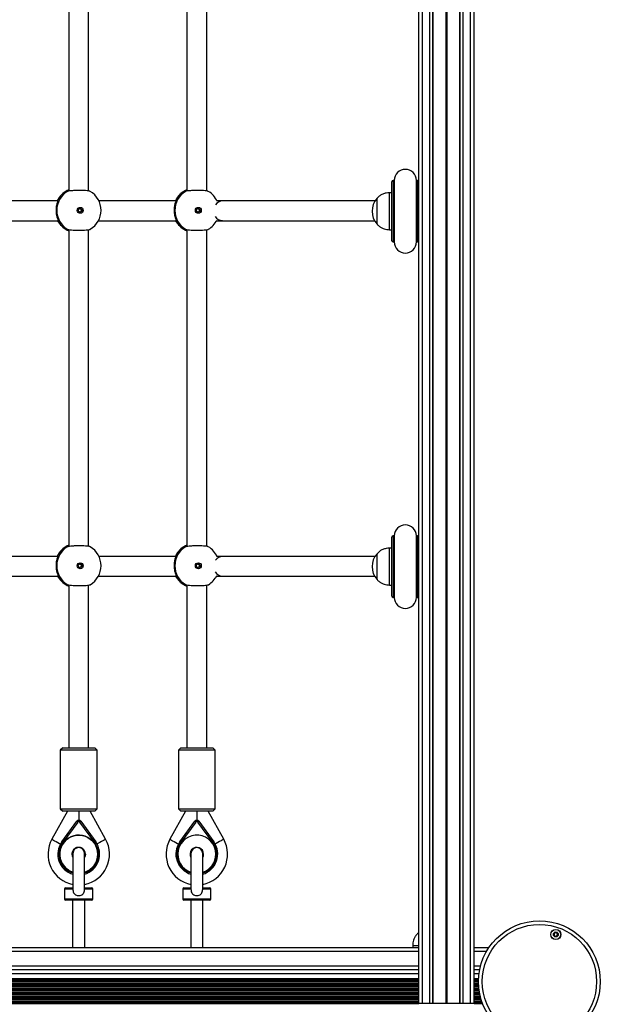
# Model space of a CAD drawing. Units: millimetres. Extents: x 1396 to 12452, y 298 to 18157.
# Drawn here: x 5323 to 5795, y 3274 to 4075 of the extents above; entities that cross this region are included whole.
import ezdxf

# ---------------------------------------------------------------- set-up
doc = ezdxf.new("R2010")
doc.units = ezdxf.units.MM
doc.header["$LTSCALE"] = 100

msp = doc.modelspace()

# ---------------------------------------------------------------- linework, layer by layer
at = {"color": 7, "linetype": 'Continuous', "lineweight": 25}
for p, q in [((5647.42, 3274.54), (5647.42, 4648.45)), ((5658.79, 3274.54), (5658.79, 4647.09)), ((5659.04, 3274.54), (5659.04, 4647.06)), ((5680.81, 3274.54), (5680.81, 4644.28)), ((5681.06, 3274.54), (5681.06, 4644.25)), ((5692.42, 3274.54), (5692.42, 4642.73)), ((5362.92, 4192.85), (5362.92, 3935.16)), ((5362.92, 4192.85), (5362.92, 3935.16)), ((5378.92, 3935.26), (5378.92, 4192.75)), ((5378.92, 3935.26), (5378.92, 4192.75)), ((5458.92, 4192.85), (5458.92, 3935.16)), ((5474.92, 3935.26), (5474.92, 4192.75)), ((5625.42, 3894.79), (5625.42, 3942.79)), ((5627.42, 3943.79), (5626.42, 3943.79)), ((5627.42, 3943.79), (5627.42, 3893.79)), ((5646.42, 3943.79), (5645.42, 3943.79)), ((5645.42, 3893.79), (5645.42, 3943.79)), ((5625.42, 3933.79), (5623.42, 3933.79)), ((5623.42, 3903.79), (5623.42, 3933.79)), ((5353.91, 3927.11), (5291.34, 3927.11)), ((5449.91, 3927.11), (5387.34, 3927.11)), ((5611.79, 3927.11), (5487.74, 3927.11)), ((5613.42, 3929.29), (5613.41, 3929.29)), ((5613.41, 3908.29), (5613.41, 3929.29)), ((5613.42, 3908.29), (5613.42, 3929.29)), ((5290.94, 3911.11), (5354.23, 3911.11)), ((5354.43, 3910.12), (5353.96, 3911.11)), ((5386.94, 3911.11), (5450.23, 3911.11)), ((5450.43, 3910.12), (5449.96, 3911.11)), ((5487.74, 3911.11), (5611.41, 3911.11)), ((5613.41, 3908.29), (5613.42, 3908.29)), ((5362.92, 3903.85), (5362.92, 3646.16)), ((5362.92, 3903.85), (5362.92, 3646.16)), ((5378.92, 3646.26), (5378.92, 3903.75)), ((5378.92, 3646.26), (5378.92, 3903.75)), ((5458.92, 3903.85), (5458.92, 3646.16)), ((5474.92, 3646.26), (5474.92, 3903.75)), ((5623.42, 3903.79), (5625.42, 3903.79)), ((5626.42, 3893.79), (5627.42, 3893.79)), ((5645.42, 3893.79), (5646.42, 3893.79)), ((5625.42, 3605.79), (5625.42, 3653.79)), ((5627.42, 3654.79), (5626.42, 3654.79)), ((5627.42, 3654.79), (5627.42, 3604.79)), ((5646.42, 3654.79), (5645.42, 3654.79)), ((5645.42, 3604.79), (5645.42, 3654.79)), ((5625.42, 3644.79), (5623.42, 3644.79)), ((5623.42, 3614.79), (5623.42, 3644.79)), ((5353.91, 3638.11), (5291.34, 3638.11)), ((5449.91, 3638.11), (5387.34, 3638.11)), ((5611.79, 3638.11), (5487.74, 3638.11)), ((5613.42, 3640.29), (5613.41, 3640.29)), ((5613.41, 3619.29), (5613.41, 3640.29)), ((5613.42, 3619.29), (5613.42, 3640.29)), ((5290.94, 3622.11), (5354.23, 3622.11)), ((5354.43, 3621.12), (5353.96, 3622.11)), ((5386.94, 3622.11), (5450.23, 3622.11)), ((5450.43, 3621.12), (5449.96, 3622.11)), ((5487.74, 3622.11), (5611.41, 3622.11)), ((5613.41, 3619.29), (5613.42, 3619.29)), ((5362.92, 3614.85), (5362.92, 3482.44)), ((5362.92, 3614.85), (5362.92, 3482.44)), ((5378.92, 3482.44), (5378.92, 3614.75)), ((5378.92, 3482.44), (5378.92, 3614.75)), ((5458.92, 3614.85), (5458.92, 3482.44)), ((5474.92, 3482.44), (5474.92, 3614.75)), ((5623.42, 3614.79), (5625.42, 3614.79)), ((5626.42, 3604.79), (5627.42, 3604.79)), ((5645.42, 3604.79), (5646.42, 3604.79)), ((5357.92, 3482.44), (5355.92, 3480.44)), ((5357.92, 3482.44), (5355.92, 3480.44)), ((5355.92, 3480.44), (5355.92, 3432.94)), ((5355.92, 3480.44), (5355.92, 3432.94)), ((5385.92, 3480.44), (5355.92, 3480.44)), ((5357.92, 3482.44), (5383.92, 3482.44)), ((5385.92, 3480.44), (5383.92, 3482.44)), ((5385.92, 3480.44), (5383.92, 3482.44)), ((5385.92, 3432.94), (5385.92, 3480.44)), ((5385.92, 3432.94), (5385.92, 3480.44)), ((5453.92, 3482.44), (5451.92, 3480.44)), ((5451.92, 3480.44), (5451.92, 3432.94)), ((5481.92, 3480.44), (5451.92, 3480.44)), ((5453.92, 3482.44), (5479.92, 3482.44)), ((5481.92, 3480.44), (5479.92, 3482.44)), ((5481.92, 3432.94), (5481.92, 3480.44)), ((5361.77, 3430.94), (5349.07, 3408.08)), ((5361.77, 3430.94), (5349.07, 3408.08)), ((5355.92, 3432.94), (5357.92, 3430.94)), ((5355.92, 3432.94), (5357.92, 3430.94)), ((5355.92, 3432.94), (5385.92, 3432.94)), ((5383.92, 3430.94), (5357.92, 3430.94)), ((5370.92, 3430.94), (5370.92, 3423.53)), ((5392.78, 3408.08), (5380.08, 3430.94)), ((5392.78, 3408.08), (5380.08, 3430.94)), ((5383.92, 3430.94), (5385.92, 3432.94)), ((5383.92, 3430.94), (5385.92, 3432.94)), ((5457.77, 3430.94), (5445.07, 3408.08)), ((5451.92, 3432.94), (5453.92, 3430.94)), ((5451.92, 3432.94), (5481.92, 3432.94)), ((5479.92, 3430.94), (5453.92, 3430.94)), ((5466.92, 3430.94), (5466.92, 3423.53)), ((5488.78, 3408.08), (5476.08, 3430.94)), ((5479.92, 3430.94), (5481.92, 3432.94)), ((5357.15, 3405.9), (5369.3, 3422.7)), ((5370.11, 3422.11), (5357.96, 3405.32)), ((5383.89, 3405.32), (5371.73, 3422.11)), ((5372.54, 3422.7), (5384.7, 3405.9)), ((5453.15, 3405.9), (5465.3, 3422.7)), ((5466.11, 3422.11), (5453.96, 3405.32)), ((5479.89, 3405.32), (5467.73, 3422.11)), ((5468.54, 3422.7), (5480.7, 3405.9)), ((5366.17, 3396.59), (5366.17, 3367.42)), ((5375.67, 3367.43), (5375.67, 3396.59)), ((5462.17, 3396.59), (5462.17, 3367.42)), ((5471.67, 3367.43), (5471.67, 3396.59)), ((5359.42, 3367.59), (5359.42, 3359.59)), ((5359.42, 3367.59), (5359.42, 3359.59)), ((5360.42, 3368.59), (5366.17, 3368.59)), ((5375.67, 3368.59), (5381.42, 3368.59)), ((5382.42, 3359.59), (5382.42, 3367.59)), ((5382.42, 3359.59), (5382.42, 3367.59)), ((5455.42, 3367.59), (5455.42, 3359.59)), ((5456.42, 3368.59), (5462.17, 3368.59)), ((5471.67, 3368.59), (5477.42, 3368.59)), ((5478.42, 3359.59), (5478.42, 3367.59)), ((5381.42, 3358.59), (5360.42, 3358.59)), ((5365.92, 3358.59), (5365.92, 3319.79)), ((5365.92, 3358.59), (5365.92, 3319.79)), ((5375.92, 3319.79), (5375.92, 3358.59)), ((5375.92, 3319.79), (5375.92, 3358.59)), ((5477.42, 3358.59), (5456.42, 3358.59)), ((5461.92, 3358.59), (5461.92, 3319.79)), ((5471.92, 3319.79), (5471.92, 3358.59)), ((5647.42, 3332.22), (5646.92, 3331.79)), ((5646.92, 3331.79), (5647.42, 3331.79)), ((5646.92, 3331.79), (5647.42, 3331.79)), ((5647.42, 3319.79), (4998.42, 3319.79)), ((5642.42, 3321.79), (5642.42, 3319.79)), ((5642.42, 3321.79), (5647.42, 3321.79)), ((5704.27, 3319.79), (5692.42, 3319.79)), ((5647.42, 3301.79), (4998.42, 3301.79)), ((5696.84, 3301.79), (5692.42, 3301.79)), ((4998.42, 3294.89), (5647.42, 3294.89)), ((4998.42, 3294.18), (5647.42, 3294.18)), ((5692.42, 3294.89), (5695.99, 3294.89)), ((5692.42, 3294.18), (5695.96, 3294.18)), ((5650.42, 3274.54), (5647.42, 3274.54)), ((5656.32, 3274.54), (5650.42, 3274.54)), ((5658.79, 3274.54), (5656.32, 3274.54)), ((5659.04, 3274.54), (5658.79, 3274.54)), ((5669.54, 3274.54), (5659.04, 3274.54)), ((5669.67, 3274.54), (5669.54, 3274.54)), ((5669.8, 3274.54), (5669.67, 3274.54)), ((5670.05, 3274.54), (5669.8, 3274.54)), ((5670.18, 3274.54), (5670.05, 3274.54)), ((5670.3, 3274.54), (5670.18, 3274.54)), ((5680.81, 3274.54), (5670.3, 3274.54)), ((5681.06, 3274.54), (5680.81, 3274.54)), ((5683.52, 3274.54), (5681.06, 3274.54)), ((5689.42, 3274.54), (5683.52, 3274.54)), ((5692.42, 3274.54), (5689.42, 3274.54))]:
    msp.add_line(p, q, dxfattribs=at)
at = {"color": 8, "linetype": 'Continuous', "lineweight": 25}
for p, q in [((5650.42, 3274.54), (5650.42, 4648.09)), ((5656.32, 3274.54), (5656.32, 4647.38)), ((5669.54, 3274.54), (5669.54, 4645.73)), ((5669.67, 3274.54), (5669.67, 4645.72)), ((5669.8, 3274.54), (5669.8, 4645.7)), ((5670.05, 3274.54), (5670.05, 4645.67)), ((5670.18, 3274.54), (5670.18, 4645.65)), ((5670.3, 3274.54), (5670.3, 4645.63)), ((5683.52, 3274.54), (5683.52, 4643.93)), ((5689.42, 3274.54), (5689.42, 4643.14)), ((5626.42, 3943.79), (5626.42, 3893.79)), ((5646.42, 3893.79), (5646.42, 3943.79)), ((5361.64, 3934.87), (5361.42, 3934.83)), ((5457.64, 3934.87), (5457.42, 3934.83)), ((5354.43, 3928.91), (5354.63, 3928.97)), ((5450.43, 3928.91), (5450.63, 3928.97)), ((5354.63, 3910.05), (5354.43, 3910.12)), ((5450.63, 3910.05), (5450.43, 3910.12)), ((5361.41, 3904.2), (5361.64, 3904.16)), ((5457.41, 3904.2), (5457.64, 3904.16)), ((5626.42, 3654.79), (5626.42, 3604.79)), ((5646.42, 3604.79), (5646.42, 3654.79)), ((5361.64, 3645.87), (5361.42, 3645.83)), ((5457.64, 3645.87), (5457.42, 3645.83)), ((5354.43, 3639.91), (5354.63, 3639.97)), ((5450.43, 3639.91), (5450.63, 3639.97)), ((5354.63, 3621.05), (5354.43, 3621.12)), ((5450.63, 3621.05), (5450.43, 3621.12)), ((5361.41, 3615.2), (5361.64, 3615.16)), ((5457.41, 3615.2), (5457.64, 3615.16)), ((5366.18, 3367.59), (5359.42, 3367.59)), ((5382.42, 3367.59), (5375.67, 3367.59)), ((5462.18, 3367.59), (5455.42, 3367.59)), ((5478.42, 3367.59), (5471.67, 3367.59)), ((5359.42, 3359.59), (5382.42, 3359.59)), ((5455.42, 3359.59), (5478.42, 3359.59)), ((5647.42, 3316.79), (4998.42, 3316.79)), ((5702.41, 3316.79), (5692.42, 3316.79)), ((5647.42, 3304.79), (4998.42, 3304.79)), ((5697.53, 3304.79), (5692.42, 3304.79)), ((4998.42, 3298.79), (5647.42, 3298.79)), ((4998.42, 3293.75), (5647.42, 3293.75)), ((4998.42, 3293.57), (5647.42, 3293.57)), ((4998.42, 3292.7), (5647.42, 3292.7)), ((4998.42, 3292.53), (5647.42, 3292.53)), ((4998.42, 3292.1), (5647.42, 3292.1)), ((5692.42, 3298.79), (5696.35, 3298.79)), ((5692.42, 3293.75), (5695.95, 3293.75)), ((5692.42, 3293.57), (5695.94, 3293.57)), ((5692.42, 3292.7), (5695.93, 3292.7)), ((5692.42, 3292.53), (5695.92, 3292.53)), ((5692.42, 3292.1), (5695.92, 3292.1)), ((4998.42, 3290.68), (5647.42, 3290.68)), ((4998.42, 3290.25), (5647.42, 3290.25)), ((4998.42, 3290.07), (5647.42, 3290.07)), ((4998.42, 3289.2), (5647.42, 3289.2)), ((4998.42, 3289.03), (5647.42, 3289.03)), ((4998.42, 3288.6), (5647.42, 3288.6)), ((4998.42, 3287.18), (5647.42, 3287.18)), ((4998.42, 3286.75), (5647.42, 3286.75)), ((4998.42, 3286.57), (5647.42, 3286.57)), ((4998.42, 3285.7), (5647.42, 3285.7)), ((4998.42, 3285.53), (5647.42, 3285.53)), ((4998.42, 3285.1), (5647.42, 3285.1)), ((4998.42, 3283.68), (5647.42, 3283.68)), ((4998.42, 3283.25), (5647.42, 3283.25)), ((4998.42, 3283.07), (5647.42, 3283.07)), ((5692.42, 3290.68), (5695.95, 3290.68)), ((5692.42, 3290.25), (5695.97, 3290.25)), ((5692.42, 3290.07), (5695.97, 3290.07)), ((5692.42, 3289.2), (5696.02, 3289.2)), ((5692.42, 3289.03), (5696.03, 3289.03)), ((5692.42, 3288.6), (5696.06, 3288.6)), ((5692.42, 3287.18), (5696.19, 3287.18)), ((5692.42, 3286.75), (5696.23, 3286.75)), ((5692.42, 3286.57), (5696.25, 3286.57)), ((5692.42, 3285.7), (5696.36, 3285.7)), ((5692.42, 3285.53), (5696.39, 3285.53)), ((5692.42, 3285.1), (5696.45, 3285.1)), ((5692.42, 3283.68), (5696.68, 3283.68)), ((5692.42, 3283.25), (5696.76, 3283.25)), ((5692.42, 3283.07), (5696.79, 3283.07)), ((4998.42, 3282.2), (5647.42, 3282.2)), ((4998.42, 3282.03), (5647.42, 3282.03)), ((4998.42, 3281.6), (5647.42, 3281.6)), ((4998.42, 3280.18), (5647.42, 3280.18)), ((4998.42, 3279.75), (5647.42, 3279.75)), ((4998.42, 3279.57), (5647.42, 3279.57)), ((4998.42, 3278.7), (5647.42, 3278.7)), ((4998.42, 3278.53), (5647.42, 3278.53)), ((4998.42, 3278.1), (5647.42, 3278.1)), ((4998.42, 3276.68), (5647.42, 3276.68)), ((4998.42, 3276.25), (5647.42, 3276.25)), ((4998.42, 3276.07), (5647.42, 3276.07)), ((4998.42, 3275.2), (5647.42, 3275.2)), ((4998.42, 3275.03), (5647.42, 3275.03)), ((5692.42, 3282.2), (5696.96, 3282.2)), ((5692.42, 3282.03), (5697, 3282.03)), ((5692.42, 3281.6), (5697.09, 3281.6)), ((5692.42, 3280.18), (5697.43, 3280.18)), ((5692.42, 3279.75), (5697.54, 3279.75)), ((5692.42, 3279.57), (5697.58, 3279.57)), ((5692.42, 3278.7), (5697.82, 3278.7)), ((5692.42, 3278.53), (5697.88, 3278.53)), ((5692.42, 3278.1), (5698, 3278.1)), ((5692.42, 3276.68), (5698.45, 3276.68)), ((5692.42, 3276.25), (5698.59, 3276.25)), ((5692.42, 3276.07), (5698.65, 3276.07)), ((5692.42, 3275.2), (5698.97, 3275.2)), ((5692.42, 3275.03), (5699.03, 3275.03)), ((4998.42, 3274.6), (5647.42, 3274.6)), ((5692.42, 3274.6), (5699.19, 3274.6))]:
    msp.add_line(p, q, dxfattribs=at)
at = {"color": 7, "linetype": 'Continuous', "lineweight": 25, "flags": 128}
for points in [[(5370.11, 3422.11), (5369.96, 3422.23), (5369.8, 3422.34), (5369.66, 3422.44), (5369.54, 3422.53), (5369.44, 3422.6), (5369.37, 3422.65), (5369.32, 3422.69), (5369.3, 3422.7)], [(5370.11, 3422.11), (5369.96, 3422.23), (5369.8, 3422.34), (5369.66, 3422.44), (5369.54, 3422.53), (5369.44, 3422.6), (5369.37, 3422.65), (5369.32, 3422.69), (5369.3, 3422.7)], [(5371.73, 3422.11), (5371.89, 3422.23), (5372.04, 3422.34), (5372.18, 3422.44), (5372.31, 3422.53), (5372.41, 3422.6), (5372.48, 3422.65), (5372.53, 3422.69), (5372.54, 3422.7)], [(5371.73, 3422.11), (5371.89, 3422.23), (5372.04, 3422.34), (5372.18, 3422.44), (5372.31, 3422.53), (5372.41, 3422.6), (5372.48, 3422.65), (5372.53, 3422.69), (5372.54, 3422.7)], [(5466.11, 3422.11), (5465.96, 3422.23), (5465.8, 3422.34), (5465.66, 3422.44), (5465.54, 3422.53), (5465.44, 3422.6), (5465.37, 3422.65), (5465.32, 3422.69), (5465.3, 3422.7)], [(5467.73, 3422.11), (5467.89, 3422.23), (5468.04, 3422.34), (5468.18, 3422.44), (5468.31, 3422.53), (5468.41, 3422.6), (5468.48, 3422.65), (5468.53, 3422.69), (5468.54, 3422.7)], [(5357.15, 3405.9), (5357.17, 3405.89), (5357.21, 3405.86), (5357.29, 3405.8), (5357.39, 3405.73), (5357.51, 3405.64), (5357.65, 3405.54), (5357.8, 3405.43), (5357.96, 3405.32)], [(5357.15, 3405.9), (5357.17, 3405.89), (5357.21, 3405.86), (5357.29, 3405.8), (5357.39, 3405.73), (5357.51, 3405.64), (5357.65, 3405.54), (5357.8, 3405.43), (5357.96, 3405.32)], [(5384.7, 3405.9), (5384.68, 3405.89), (5384.63, 3405.86), (5384.56, 3405.8), (5384.46, 3405.73), (5384.34, 3405.64), (5384.2, 3405.54), (5384.04, 3405.43), (5383.89, 3405.32)], [(5384.7, 3405.9), (5384.68, 3405.89), (5384.63, 3405.86), (5384.56, 3405.8), (5384.46, 3405.73), (5384.34, 3405.64), (5384.2, 3405.54), (5384.04, 3405.43), (5383.89, 3405.32)], [(5453.15, 3405.9), (5453.17, 3405.89), (5453.21, 3405.86), (5453.29, 3405.8), (5453.39, 3405.73), (5453.51, 3405.64), (5453.65, 3405.54), (5453.8, 3405.43), (5453.96, 3405.32)], [(5480.7, 3405.9), (5480.68, 3405.89), (5480.63, 3405.86), (5480.56, 3405.8), (5480.46, 3405.73), (5480.34, 3405.64), (5480.2, 3405.54), (5480.04, 3405.43), (5479.89, 3405.32)], [(5376.42, 3395.94), (5376.24, 3394.51), (5375.69, 3393.19), (5375.67, 3393.16), (5375.69, 3393.19), (5376.24, 3394.51), (5376.42, 3395.94), (5376.24, 3397.36), (5375.69, 3398.69), (5374.81, 3399.83), (5373.67, 3400.7), (5372.35, 3401.25), (5370.92, 3401.44), (5369.5, 3401.25), (5368.17, 3400.7), (5367.03, 3399.83), (5366.16, 3398.69), (5365.61, 3397.36), (5365.42, 3395.94), (5365.61, 3394.51), (5366.16, 3393.19), (5366.17, 3393.16)]]:
    msp.add_lwpolyline(points, dxfattribs=at)
at = {"color": 8, "linetype": 'Continuous', "lineweight": 25, "flags": 128}
for points in [[(5386.42, 3395.94), (5386.42, 3395.94), (5386.24, 3398.3), (5385.7, 3400.61), (5384.81, 3402.81), (5383.6, 3404.85), (5382.09, 3406.69), (5380.32, 3408.26), (5378.33, 3409.55), (5376.16, 3410.52), (5373.87, 3411.15), (5371.52, 3411.43), (5369.15, 3411.33), (5366.82, 3410.88), (5364.58, 3410.08), (5362.5, 3408.95), (5360.61, 3407.51), (5358.97, 3405.8), (5357.6, 3403.86), (5356.55, 3401.73), (5355.83, 3399.47), (5355.47, 3397.12), (5355.47, 3394.75), (5355.83, 3392.41), (5356.55, 3390.14), (5357.6, 3388.02), (5358.97, 3386.08), (5360.61, 3384.37), (5362.5, 3382.93), (5364.58, 3381.79), (5366.17, 3381.18), (5364.58, 3381.79), (5362.5, 3382.93), (5360.61, 3384.37), (5358.97, 3386.08), (5357.6, 3388.02), (5356.55, 3390.14), (5355.83, 3392.41), (5355.47, 3394.75), (5355.47, 3397.12), (5355.83, 3399.47), (5356.55, 3401.73), (5357.6, 3403.86), (5358.97, 3405.8), (5360.61, 3407.51), (5362.5, 3408.95), (5364.58, 3410.08), (5366.82, 3410.88), (5369.15, 3411.33), (5371.52, 3411.43), (5373.87, 3411.15), (5376.16, 3410.52), (5378.33, 3409.55), (5380.32, 3408.26), (5382.09, 3406.69), (5383.6, 3404.85), (5384.81, 3402.81), (5385.7, 3400.61), (5386.24, 3398.3), (5386.42, 3395.94), (5386.42, 3395.94), (5386.24, 3393.57), (5385.7, 3391.26), (5384.81, 3389.06), (5383.6, 3387.02), (5382.09, 3385.19), (5380.32, 3383.61), (5378.33, 3382.32), (5376.16, 3381.35), (5375.67, 3381.18)], [(5349.07, 3408.08), (5349.16, 3408.03), (5349.57, 3407.81), (5350.28, 3407.41), (5351.25, 3406.87), (5352.46, 3406.2), (5353.83, 3405.44), (5355.31, 3404.62), (5356.06, 3404.2)], [(5349.07, 3408.08), (5349.16, 3408.03), (5349.57, 3407.81), (5350.28, 3407.41), (5351.25, 3406.87), (5352.46, 3406.2), (5353.83, 3405.44), (5355.31, 3404.62), (5356.06, 3404.2)], [(5392.78, 3408.08), (5392.68, 3408.03), (5392.28, 3407.81), (5391.57, 3407.41), (5390.59, 3406.87), (5389.39, 3406.2), (5388.02, 3405.44), (5386.54, 3404.62), (5385.78, 3404.2)], [(5392.78, 3408.08), (5392.68, 3408.03), (5392.28, 3407.81), (5391.57, 3407.41), (5390.59, 3406.87), (5389.39, 3406.2), (5388.02, 3405.44), (5386.54, 3404.62), (5385.78, 3404.2)], [(5445.07, 3408.08), (5445.16, 3408.03), (5445.57, 3407.81), (5446.28, 3407.41), (5447.25, 3406.87), (5448.46, 3406.2), (5449.83, 3405.44), (5451.31, 3404.62), (5452.06, 3404.2)], [(5488.78, 3408.08), (5488.68, 3408.03), (5488.28, 3407.81), (5487.57, 3407.41), (5486.59, 3406.87), (5485.39, 3406.2), (5484.02, 3405.44), (5482.54, 3404.62), (5481.78, 3404.2)]]:
    msp.add_lwpolyline(points, dxfattribs=at)
at = {"color": 7, "linetype": 'Continuous', "lineweight": 25}
for centre, radius in [((5372.15, 3919.51), 2.4), ((5372.09, 3919.51), 1.5), ((5468.15, 3919.51), 2.4), ((5468.09, 3919.51), 1.5), ((5372.15, 3630.51), 2.4), ((5372.09, 3630.51), 1.5), ((5468.15, 3630.51), 2.4), ((5468.09, 3630.51), 1.5), ((5745.42, 3292.29), 49.5), ((5745.42, 3292.29), 46.5), ((5758.73, 3330.64), 4.1), ((5758.73, 3330.64), 4), ((5758.73, 3330.64), 1.98)]:
    msp.add_circle(centre, radius, dxfattribs=at)
for centre, radius, start, end in [((5636.42, 3943.79), 9, 0, 180), ((5626.42, 3942.79), 1, 90, 180), ((5646.42, 3942.79), 1, 0, 90), ((5371.07, 3919.51), 18.02, 121.55435, 238.44565), ((5369.75, 3919.51), 18, 112.29649, 149.34188), ((5371.02, 3919.51), 18, 0, 59.14505), ((5467.07, 3919.51), 18.02, 121.5543, 238.4457), ((5465.75, 3919.51), 18, 112.29649, 149.34188), ((5467.02, 3919.51), 18, 24.0207, 59.14505), ((5487.85, 3920.22), 6.89, 90.85265, 147.34794), ((5625.19, 3918.79), 15.78, 138.29108, 221.70892), ((5371.02, 3919.51), 18, 301.06448, 0), ((5369.75, 3919.51), 18, 210.32157, 247.70351), ((5465.75, 3919.51), 18, 210.32157, 247.70351), ((5467.02, 3919.51), 18, 301.06448, 333.44808), ((5487.92, 3918.14), 7.03, 210.09804, 268.55016), ((5626.42, 3894.79), 1, 180, 270), ((5636.42, 3893.79), 9, 180, 0), ((5646.42, 3894.79), 1, 270, 360), ((5636.42, 3654.79), 9, 0, 180), ((5626.42, 3653.79), 1, 90, 180), ((5646.42, 3653.79), 1, 0, 90), ((5371.07, 3630.51), 18.02, 121.55319, 238.44681), ((5369.75, 3630.51), 18, 112.29649, 149.34188), ((5371.02, 3630.51), 18, 0, 59.14505), ((5467.07, 3630.51), 18.02, 121.55313, 238.44687), ((5465.75, 3630.51), 18, 112.29649, 149.34188), ((5467.02, 3630.51), 18, 24.0207, 59.14505), ((5487.85, 3631.22), 6.89, 90.85265, 147.34794), ((5625.19, 3629.79), 15.78, 138.29108, 221.70892), ((5371.02, 3630.51), 18, 301.06448, 0), ((5369.75, 3630.51), 18, 210.32157, 247.70351), ((5465.75, 3630.51), 18, 210.32157, 247.70351), ((5467.02, 3630.51), 18, 301.06448, 333.44808), ((5487.92, 3629.14), 7.03, 210.09804, 268.55016), ((5626.42, 3605.79), 1, 180, 270), ((5636.42, 3604.79), 9, 180, 0), ((5646.42, 3605.79), 1, 270, 360), ((5370.92, 3421.53), 2, 35.8883, 144.1117), ((5370.92, 3421.53), 1, 35.8883, 144.1117), ((5466.92, 3421.53), 2, 35.8883, 144.1117), ((5466.92, 3421.53), 1, 35.8883, 144.1117), ((5370.92, 3395.94), 25, 150.94072, 259.04722), ((5370.92, 3395.94), 17, 144.1117, 253.7749), ((5370.92, 3395.94), 25, 280.95278, 29.05928), ((5370.92, 3395.94), 17, 286.2251, 35.8883), ((5466.92, 3395.94), 25, 150.94072, 259.04722), ((5466.92, 3395.94), 17, 144.1117, 253.7749), ((5466.92, 3395.94), 25, 280.95278, 29.05928), ((5466.92, 3395.94), 17, 286.2251, 35.8883), ((5370.92, 3395.94), 5.5, 0, 210.27264), ((5370.92, 3396.59), 4.75, 0, 180), ((5466.92, 3395.94), 5.5, 0, 210.27264), ((5466.92, 3396.59), 4.75, 0, 180), ((5466.92, 3395.94), 5.5, 329.72736, 0), ((5360.42, 3367.59), 1, 90, 180), ((5381.42, 3367.59), 1, 0, 90), ((5456.42, 3367.59), 1, 90, 180), ((5477.42, 3367.59), 1, 0, 90), ((5360.42, 3359.59), 1, 180, 270), ((5381.42, 3359.59), 1, 270, 0), ((5456.42, 3359.59), 1, 180, 270), ((5477.42, 3359.59), 1, 270, 0), ((5758.73, 3330.64), 1.32, 138.64256, 198.64256), ((5758.73, 3330.64), 1.32, 78.64256, 138.64256), ((5758.73, 3330.64), 1.32, 18.64256, 78.64256), ((5758.73, 3330.64), 1.32, 318.64256, 18.64256), ((5758.73, 3330.64), 1.32, 198.64256, 258.64256), ((5758.73, 3330.64), 1.32, 258.64256, 318.64256)]:
    msp.add_arc(centre, radius, start, end, dxfattribs=at)
at = {"color": 8, "linetype": 'Continuous', "lineweight": 25}
for centre, radius, start, end in [((5369.77, 3919.55), 17.97, 112.3864, 148.60212), ((5465.77, 3919.55), 17.97, 112.38596, 148.60256), ((5355.27, 3928.41), 0.978, 149.5096, 195.25572), ((5451.27, 3928.41), 0.978, 149.5065, 195.25882), ((5355.27, 3910.61), 0.973, 166.48655, 210.60547), ((5369.77, 3919.49), 17.98, 211.40797, 247.59978), ((5451.27, 3910.61), 0.973, 166.48951, 210.60714), ((5465.77, 3919.49), 17.98, 211.40767, 247.60009), ((5369.77, 3630.54), 17.98, 112.40007, 148.59218), ((5465.77, 3630.54), 17.98, 112.39963, 148.59262), ((5355.27, 3639.41), 0.978, 149.5096, 195.25572), ((5451.27, 3639.41), 0.978, 149.5065, 195.25882), ((5355.27, 3621.61), 0.974, 166.50772, 210.58431), ((5369.77, 3630.49), 17.98, 211.40797, 247.59978), ((5451.27, 3621.61), 0.974, 166.51067, 210.58598), ((5465.77, 3630.49), 17.98, 211.40767, 247.60009), ((5466.92, 3395.94), 15.5, 0, 252.15448), ((5370.92, 3395.94), 16, 144.1117, 252.73), ((5370.92, 3395.94), 16, 287.27, 35.8883), ((5466.92, 3395.94), 16, 144.1117, 252.73), ((5466.92, 3395.94), 16, 287.27, 35.8883), ((5370.92, 3395.94), 15.5, 287.84552, 0), ((5466.92, 3395.94), 15.5, 287.84552, 0)]:
    msp.add_arc(centre, radius, start, end, dxfattribs=at)
at = {"color": 7, "linetype": 'Continuous', "lineweight": 25}
for points, knots in [([(5361.42, 3934.83), (5361.54, 3934.95), (5361.76, 3935.16), (5362.58, 3935.59), (5362.92, 3935.77)], [0, 0, 0, 0, 0.585937, 1, 1, 1, 1]), ([(5380.23, 3934.93), (5380.05, 3935.01), (5379.64, 3935.21), (5377.8, 3935.44), (5375.16, 3935.61), (5372.03, 3935.68), (5368.78, 3935.65), (5365.78, 3935.51), (5363.36, 3935.28), (5362.1, 3935.05), (5361.73, 3934.9), (5361.64, 3934.87)], [0, 0, 0, 0, 0.099587, 0.223302, 0.346605, 0.469315, 0.591625, 0.713869, 0.8364, 0.959472, 1, 1, 1, 1]), ([(5361.76, 3934.93), (5361.76, 3934.93), (5361.7, 3934.9), (5361.69, 3934.9), (5361.69, 3934.9)], [0, 0, 0, 0, 0.0562, 1, 1, 1, 1]), ([(5457.42, 3934.83), (5457.54, 3934.95), (5457.76, 3935.16), (5458.58, 3935.59), (5458.92, 3935.77)], [0, 0, 0, 0, 0.585935, 1, 1, 1, 1]), ([(5476.23, 3934.93), (5476.05, 3935.01), (5475.64, 3935.21), (5473.8, 3935.44), (5471.16, 3935.61), (5468.03, 3935.68), (5464.78, 3935.65), (5461.78, 3935.51), (5459.36, 3935.28), (5458.1, 3935.05), (5457.73, 3934.9), (5457.64, 3934.87)], [0, 0, 0, 0, 0.0995868, 0.2233014, 0.3466049, 0.4693162, 0.5916249, 0.7138697, 0.8363998, 0.9594716, 1, 1, 1, 1]), ([(5457.76, 3934.93), (5457.76, 3934.93), (5457.7, 3934.9), (5457.69, 3934.9), (5457.69, 3934.9)], [0, 0, 0, 0, 0.0562, 1, 1, 1, 1]), ([(5623.42, 3933.79), (5622.55, 3933.72), (5620.71, 3933.57), (5618.07, 3932.83), (5615.52, 3931.4), (5614.16, 3930.03), (5613.42, 3929.29)], [0, 0, 0, 0, 0.231918, 0.489905, 0.722347, 1, 1, 1, 1]), ([(5354.61, 3928.91), (5354.55, 3928.72), (5354.41, 3928.32), (5353.71, 3926.69), (5352.94, 3924.27), (5352.43, 3921.17), (5352.44, 3918.03), (5352.86, 3915.21), (5353.55, 3912.76), (5354.27, 3911), (5354.59, 3910.27), (5354.62, 3910.12), (5354.62, 3910.1)], [0, 0, 0, 0, 0.091214, 0.196281, 0.318303, 0.444135, 0.557259, 0.662484, 0.772037, 0.891686, 0.988191, 1, 1, 1, 1]), ([(5353.75, 3927.11), (5353.76, 3927.17), (5353.9, 3928), (5354.15, 3928.54), (5354.37, 3928.84), (5354.43, 3928.91)], [0, 0, 0, 0, 0.0598362, 0.7671396, 1, 1, 1, 1]), ([(5450.61, 3928.91), (5450.55, 3928.72), (5450.41, 3928.32), (5449.71, 3926.69), (5448.94, 3924.27), (5448.43, 3921.17), (5448.44, 3918.03), (5448.86, 3915.21), (5449.55, 3912.76), (5450.27, 3911), (5450.59, 3910.27), (5450.62, 3910.12), (5450.62, 3910.1)], [0, 0, 0, 0, 0.091214, 0.196281, 0.318303, 0.444135, 0.557259, 0.662484, 0.772037, 0.891686, 0.988191, 1, 1, 1, 1]), ([(5449.75, 3927.11), (5449.76, 3927.17), (5449.9, 3928), (5450.15, 3928.54), (5450.37, 3928.84), (5450.43, 3928.91)], [0, 0, 0, 0, 0.059835, 0.767139, 1, 1, 1, 1]), ([(5487.74, 3927.11), (5487.35, 3927.11), (5486.62, 3927.11), (5485, 3927.11), (5483.73, 3927.11), (5483.15, 3927.11)], [0, 0, 0, 0, 0.384087, 0.720063, 1, 1, 1, 1]), ([(5371.8, 3920.95), (5371.83, 3920.95), (5372.03, 3920.93), (5372.35, 3920.72), (5372.69, 3920.36), (5372.89, 3919.93), (5372.91, 3919.64), (5372.92, 3919.51)], [0, 0, 0, 0, 0.05069, 0.301446, 0.555752, 0.812531, 1, 1, 1, 1]), ([(5372.92, 3919.51), (5372.9, 3919.35), (5372.87, 3919.01), (5372.62, 3918.57), (5372.26, 3918.22), (5371.95, 3918.12), (5371.8, 3918.07)], [0, 0, 0, 0, 0.252637, 0.50504, 0.760398, 1, 1, 1, 1]), ([(5467.8, 3920.95), (5467.83, 3920.95), (5468.03, 3920.93), (5468.35, 3920.72), (5468.69, 3920.36), (5468.89, 3919.93), (5468.91, 3919.64), (5468.92, 3919.51)], [0, 0, 0, 0, 0.050704, 0.301458, 0.555762, 0.812532, 1, 1, 1, 1]), ([(5468.92, 3919.51), (5468.9, 3919.35), (5468.87, 3919.01), (5468.62, 3918.57), (5468.26, 3918.22), (5467.95, 3918.12), (5467.8, 3918.07)], [0, 0, 0, 0, 0.252636, 0.505029, 0.760386, 1, 1, 1, 1]), ([(5482.79, 3911.11), (5483.06, 3911.11), (5483.97, 3911.11), (5485.3, 3911.11), (5486.77, 3911.11), (5487.41, 3911.11), (5487.74, 3911.11)], [0, 0, 0, 0, 0.111951, 0.38179, 0.67781, 1, 1, 1, 1]), ([(5613.42, 3908.29), (5614.05, 3907.64), (5615.22, 3906.45), (5617.23, 3905.18), (5619.27, 3904.37), (5621.34, 3903.95), (5622.75, 3903.84), (5623.42, 3903.79)], [0, 0, 0, 0, 0.238984, 0.443196, 0.624606, 0.819837, 1, 1, 1, 1]), ([(5362.92, 3903.27), (5362.66, 3903.4), (5361.89, 3903.77), (5361.52, 3904.09), (5361.43, 3904.18), (5361.41, 3904.2)], [0, 0, 0, 0, 0.291544, 0.854599, 1, 1, 1, 1]), ([(5361.64, 3904.16), (5361.99, 3904.05), (5362.69, 3903.84), (5364.95, 3903.59), (5367.81, 3903.41), (5371.04, 3903.34), (5374.23, 3903.38), (5377.06, 3903.52), (5379.18, 3903.75), (5380.1, 3903.96), (5380.28, 3904.09), (5380.3, 3904.1)], [0, 0, 0, 0, 0.123583, 0.247178, 0.370362, 0.492956, 0.615148, 0.737272, 0.859687, 0.982646, 1, 1, 1, 1]), ([(5361.7, 3904.12), (5361.7, 3904.13), (5361.7, 3904.13), (5361.76, 3904.1), (5361.79, 3904.09)], [0, 0, 0, 0, 0.601279, 1, 1, 1, 1]), ([(5458.92, 3903.27), (5458.66, 3903.4), (5457.89, 3903.77), (5457.52, 3904.09), (5457.43, 3904.18), (5457.41, 3904.2)], [0, 0, 0, 0, 0.291546, 0.8546, 1, 1, 1, 1]), ([(5457.64, 3904.16), (5457.99, 3904.05), (5458.69, 3903.84), (5460.95, 3903.59), (5463.81, 3903.41), (5467.04, 3903.34), (5470.23, 3903.38), (5473.06, 3903.52), (5475.18, 3903.75), (5476.1, 3903.96), (5476.28, 3904.09), (5476.3, 3904.1)], [0, 0, 0, 0, 0.123583, 0.247177, 0.370362, 0.492955, 0.615148, 0.737273, 0.859687, 0.982645, 1, 1, 1, 1]), ([(5457.7, 3904.12), (5457.7, 3904.13), (5457.7, 3904.13), (5457.76, 3904.1), (5457.79, 3904.09)], [0, 0, 0, 0, 0.601279, 1, 1, 1, 1]), ([(5361.42, 3645.83), (5361.54, 3645.95), (5361.76, 3646.16), (5362.58, 3646.59), (5362.92, 3646.77)], [0, 0, 0, 0, 0.585937, 1, 1, 1, 1]), ([(5380.23, 3645.93), (5380.05, 3646.01), (5379.64, 3646.21), (5377.8, 3646.44), (5375.16, 3646.61), (5372.03, 3646.68), (5368.78, 3646.65), (5365.78, 3646.51), (5363.36, 3646.28), (5362.1, 3646.05), (5361.73, 3645.9), (5361.64, 3645.87)], [0, 0, 0, 0, 0.099587, 0.223302, 0.346605, 0.469315, 0.591625, 0.713869, 0.8364, 0.959472, 1, 1, 1, 1]), ([(5361.76, 3645.93), (5361.76, 3645.93), (5361.7, 3645.9), (5361.69, 3645.9), (5361.69, 3645.9)], [0, 0, 0, 0, 0.0562, 1, 1, 1, 1]), ([(5457.42, 3645.83), (5457.54, 3645.95), (5457.76, 3646.16), (5458.58, 3646.59), (5458.92, 3646.77)], [0, 0, 0, 0, 0.585935, 1, 1, 1, 1]), ([(5476.23, 3645.93), (5476.05, 3646.01), (5475.64, 3646.21), (5473.8, 3646.44), (5471.16, 3646.61), (5468.03, 3646.68), (5464.78, 3646.65), (5461.78, 3646.51), (5459.36, 3646.28), (5458.1, 3646.05), (5457.73, 3645.9), (5457.64, 3645.87)], [0, 0, 0, 0, 0.0995868, 0.2233014, 0.3466049, 0.4693162, 0.5916249, 0.7138697, 0.8363998, 0.9594716, 1, 1, 1, 1]), ([(5457.76, 3645.93), (5457.76, 3645.93), (5457.7, 3645.9), (5457.69, 3645.9), (5457.69, 3645.9)], [0, 0, 0, 0, 0.0562, 1, 1, 1, 1]), ([(5623.42, 3644.79), (5622.55, 3644.72), (5620.71, 3644.57), (5618.07, 3643.83), (5615.52, 3642.4), (5614.16, 3641.03), (5613.42, 3640.29)], [0, 0, 0, 0, 0.231918, 0.489905, 0.722347, 1, 1, 1, 1]), ([(5354.61, 3639.91), (5354.55, 3639.72), (5354.41, 3639.32), (5353.71, 3637.69), (5352.94, 3635.27), (5352.43, 3632.17), (5352.44, 3629.03), (5352.86, 3626.21), (5353.55, 3623.76), (5354.27, 3622), (5354.59, 3621.27), (5354.62, 3621.12), (5354.62, 3621.1)], [0, 0, 0, 0, 0.091214, 0.196271, 0.318305, 0.444137, 0.557261, 0.662485, 0.772038, 0.891687, 0.988191, 1, 1, 1, 1]), ([(5353.75, 3638.11), (5353.76, 3638.17), (5353.9, 3639), (5354.15, 3639.54), (5354.37, 3639.84), (5354.43, 3639.91)], [0, 0, 0, 0, 0.0598362, 0.7671396, 1, 1, 1, 1]), ([(5450.61, 3639.91), (5450.55, 3639.72), (5450.41, 3639.32), (5449.71, 3637.69), (5448.94, 3635.27), (5448.43, 3632.17), (5448.44, 3629.03), (5448.86, 3626.21), (5449.55, 3623.76), (5450.27, 3622), (5450.59, 3621.27), (5450.62, 3621.12), (5450.62, 3621.1)], [0, 0, 0, 0, 0.091214, 0.19627, 0.318305, 0.444137, 0.55726, 0.662485, 0.772038, 0.891687, 0.988191, 1, 1, 1, 1]), ([(5449.75, 3638.11), (5449.76, 3638.17), (5449.9, 3639), (5450.15, 3639.54), (5450.37, 3639.84), (5450.43, 3639.91)], [0, 0, 0, 0, 0.059835, 0.767139, 1, 1, 1, 1]), ([(5487.74, 3638.11), (5487.35, 3638.11), (5486.62, 3638.11), (5485, 3638.11), (5483.73, 3638.11), (5483.15, 3638.11)], [0, 0, 0, 0, 0.384087, 0.720063, 1, 1, 1, 1]), ([(5371.8, 3631.95), (5371.83, 3631.95), (5372.03, 3631.93), (5372.35, 3631.72), (5372.69, 3631.36), (5372.89, 3630.93), (5372.91, 3630.64), (5372.92, 3630.51)], [0, 0, 0, 0, 0.05069, 0.301446, 0.555752, 0.812531, 1, 1, 1, 1]), ([(5372.92, 3630.51), (5372.9, 3630.35), (5372.87, 3630.01), (5372.62, 3629.57), (5372.26, 3629.22), (5371.95, 3629.12), (5371.8, 3629.07)], [0, 0, 0, 0, 0.252637, 0.50504, 0.760398, 1, 1, 1, 1]), ([(5467.8, 3631.95), (5467.83, 3631.95), (5468.03, 3631.93), (5468.35, 3631.72), (5468.69, 3631.36), (5468.89, 3630.93), (5468.91, 3630.64), (5468.92, 3630.51)], [0, 0, 0, 0, 0.050704, 0.301458, 0.555762, 0.812532, 1, 1, 1, 1]), ([(5468.92, 3630.51), (5468.9, 3630.35), (5468.87, 3630.01), (5468.62, 3629.57), (5468.26, 3629.22), (5467.95, 3629.12), (5467.8, 3629.07)], [0, 0, 0, 0, 0.252636, 0.505029, 0.760386, 1, 1, 1, 1]), ([(5482.79, 3622.11), (5483.06, 3622.11), (5483.97, 3622.11), (5485.3, 3622.11), (5486.77, 3622.11), (5487.41, 3622.11), (5487.74, 3622.11)], [0, 0, 0, 0, 0.111951, 0.38179, 0.67781, 1, 1, 1, 1]), ([(5613.42, 3619.29), (5614.05, 3618.64), (5615.22, 3617.45), (5617.23, 3616.18), (5619.27, 3615.37), (5621.34, 3614.95), (5622.75, 3614.84), (5623.42, 3614.79)], [0, 0, 0, 0, 0.238984, 0.443196, 0.624606, 0.819837, 1, 1, 1, 1]), ([(5362.92, 3614.27), (5362.66, 3614.4), (5361.89, 3614.77), (5361.52, 3615.09), (5361.43, 3615.18), (5361.41, 3615.2)], [0, 0, 0, 0, 0.291544, 0.854599, 1, 1, 1, 1]), ([(5361.64, 3615.16), (5361.99, 3615.05), (5362.69, 3614.84), (5364.95, 3614.59), (5367.81, 3614.41), (5371.04, 3614.34), (5374.23, 3614.38), (5377.06, 3614.52), (5379.18, 3614.75), (5380.1, 3614.96), (5380.28, 3615.09), (5380.3, 3615.1)], [0, 0, 0, 0, 0.123584, 0.247179, 0.370363, 0.492957, 0.615149, 0.737273, 0.859687, 0.982646, 1, 1, 1, 1]), ([(5361.7, 3615.12), (5361.7, 3615.13), (5361.7, 3615.13), (5361.76, 3615.1), (5361.79, 3615.09)], [0, 0, 0, 0, 0.601279, 1, 1, 1, 1]), ([(5458.92, 3614.27), (5458.66, 3614.4), (5457.89, 3614.77), (5457.52, 3615.09), (5457.43, 3615.18), (5457.41, 3615.2)], [0, 0, 0, 0, 0.291546, 0.8546, 1, 1, 1, 1]), ([(5457.64, 3615.16), (5457.99, 3615.05), (5458.69, 3614.84), (5460.95, 3614.59), (5463.81, 3614.41), (5467.04, 3614.34), (5470.23, 3614.38), (5473.06, 3614.52), (5475.18, 3614.75), (5476.1, 3614.96), (5476.28, 3615.09), (5476.3, 3615.1)], [0, 0, 0, 0, 0.123584, 0.247178, 0.370363, 0.492956, 0.615149, 0.737273, 0.859687, 0.982645, 1, 1, 1, 1]), ([(5457.7, 3615.12), (5457.7, 3615.13), (5457.7, 3615.13), (5457.76, 3615.1), (5457.79, 3615.09)], [0, 0, 0, 0, 0.601279, 1, 1, 1, 1]), ([(5366.18, 3367.59), (5366.19, 3367.12), (5366.2, 3366.1), (5366.69, 3364.59), (5367.66, 3363.33), (5369, 3362.51), (5370.52, 3362.15), (5372.11, 3362.27), (5373.57, 3362.87), (5374.71, 3363.9), (5375.43, 3365.27), (5375.67, 3366.55), (5375.67, 3367.33), (5375.67, 3367.59)], [0, 0, 0, 0, 0.086183, 0.186514, 0.287253, 0.380801, 0.475168, 0.571425, 0.668083, 0.763667, 0.857004, 0.952686, 1, 1, 1, 1]), ([(5366.18, 3367.59), (5366.19, 3367.12), (5366.2, 3366.1), (5366.69, 3364.59), (5367.66, 3363.33), (5369, 3362.51), (5370.52, 3362.15), (5372.11, 3362.27), (5373.57, 3362.87), (5374.71, 3363.9), (5375.43, 3365.27), (5375.67, 3366.55), (5375.67, 3367.33), (5375.67, 3367.59)], [0, 0, 0, 0, 0.086183, 0.186514, 0.287253, 0.380801, 0.475168, 0.571425, 0.668083, 0.763667, 0.857004, 0.952686, 1, 1, 1, 1]), ([(5462.18, 3367.59), (5462.19, 3367.12), (5462.2, 3366.1), (5462.69, 3364.59), (5463.66, 3363.33), (5465, 3362.51), (5466.52, 3362.15), (5468.11, 3362.27), (5469.57, 3362.87), (5470.71, 3363.9), (5471.43, 3365.27), (5471.67, 3366.55), (5471.67, 3367.33), (5471.67, 3367.59)], [0, 0, 0, 0, 0.086183, 0.186514, 0.287254, 0.3808, 0.475169, 0.571426, 0.668083, 0.763667, 0.857005, 0.952686, 1, 1, 1, 1]), ([(5646.92, 3331.79), (5646.28, 3331.16), (5645.08, 3329.99), (5643.82, 3327.98), (5643.01, 3325.94), (5642.59, 3323.87), (5642.48, 3322.46), (5642.42, 3321.79)], [0, 0, 0, 0, 0.239008, 0.443167, 0.624602, 0.819831, 1, 1, 1, 1]), ([(5758.1, 3332.52), (5758.09, 3332.51), (5758.08, 3332.5), (5758.06, 3332.47), (5758.02, 3332.37), (5757.98, 3332.1), (5757.92, 3331.73), (5757.64, 3331.38), (5757.3, 3331.24), (5757.04, 3331.16), (5756.88, 3331.11), (5756.82, 3331.07), (5756.8, 3331.05), (5756.8, 3331.04), (5756.8, 3331.03)], [0, 0, 0, 0, 0.012026, 0.026529, 0.056252, 0.153091, 0.406046, 0.574483, 0.747545, 0.901667, 0.962655, 0.97989, 0.993688, 1, 1, 1, 1]), ([(5756.8, 3331.03), (5756.8, 3331.03), (5756.8, 3331.01), (5756.82, 3330.96), (5756.95, 3330.83), (5757.22, 3330.63), (5757.55, 3330.24), (5757.52, 3329.74), (5757.43, 3329.42), (5757.4, 3329.23), (5757.41, 3329.18), (5757.42, 3329.17), (5757.43, 3329.16)], [0, 0, 0, 0, 0.011078, 0.024206, 0.071306, 0.271843, 0.499888, 0.728083, 0.928755, 0.975758, 0.988847, 1, 1, 1, 1]), ([(5760.04, 3332.13), (5760.04, 3332.13), (5760.02, 3332.14), (5760, 3332.14), (5759.97, 3332.14), (5759.91, 3332.13), (5759.76, 3332.08), (5759.51, 3331.99), (5759.16, 3331.89), (5758.73, 3332), (5758.45, 3332.26), (5758.25, 3332.45), (5758.16, 3332.51), (5758.12, 3332.52), (5758.11, 3332.52), (5758.1, 3332.52)], [0, 0, 0, 0, 0.006288, 0.017799, 0.031708, 0.048361, 0.098472, 0.252525, 0.425606, 0.594024, 0.846952, 0.943975, 0.980061, 0.990672, 1, 1, 1, 1]), ([(5760.67, 3330.26), (5760.67, 3330.26), (5760.67, 3330.28), (5760.65, 3330.33), (5760.52, 3330.46), (5760.24, 3330.66), (5759.92, 3331.05), (5759.95, 3331.55), (5760.04, 3331.87), (5760.07, 3332.06), (5760.06, 3332.11), (5760.04, 3332.12), (5760.04, 3332.13)], [0, 0, 0, 0, 0.01108, 0.024211, 0.071152, 0.271732, 0.499991, 0.728236, 0.928741, 0.975753, 0.988844, 1, 1, 1, 1]), ([(5757.43, 3329.16), (5757.43, 3329.16), (5757.44, 3329.15), (5757.47, 3329.15), (5757.5, 3329.15), (5757.55, 3329.16), (5757.71, 3329.2), (5757.96, 3329.3), (5758.31, 3329.4), (5758.74, 3329.29), (5759.02, 3329.03), (5759.22, 3328.84), (5759.3, 3328.78), (5759.34, 3328.77), (5759.36, 3328.77), (5759.37, 3328.77)], [0, 0, 0, 0, 0.006165, 0.017736, 0.031643, 0.048324, 0.098367, 0.252471, 0.425554, 0.59392, 0.846811, 0.943819, 0.980007, 0.990617, 1, 1, 1, 1]), ([(5759.37, 3328.77), (5759.37, 3328.78), (5759.39, 3328.79), (5759.41, 3328.82), (5759.45, 3328.92), (5759.49, 3329.19), (5759.55, 3329.56), (5759.83, 3329.91), (5760.17, 3330.05), (5760.43, 3330.12), (5760.59, 3330.18), (5760.65, 3330.22), (5760.66, 3330.24), (5760.67, 3330.25), (5760.67, 3330.26)], [0, 0, 0, 0, 0.012003, 0.026506, 0.056023, 0.153084, 0.406031, 0.574468, 0.747554, 0.901583, 0.962655, 0.97989, 0.993688, 1, 1, 1, 1])]:
    msp.add_open_spline(points, degree=3, knots=knots, dxfattribs=at)

doc.saveas('drawing.dxf')
